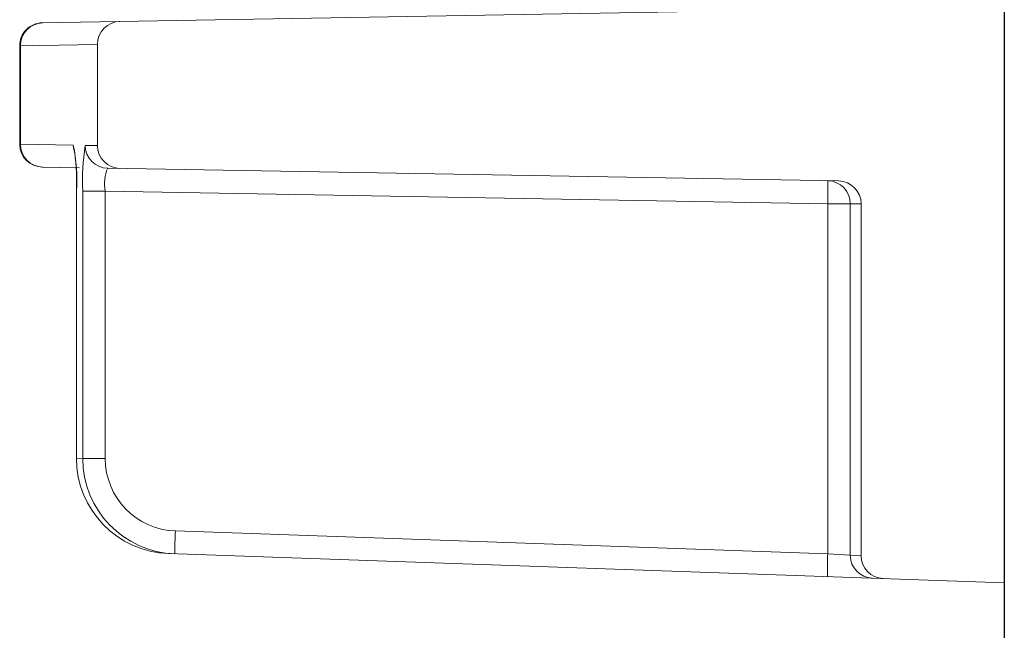
# Model space of a CAD drawing. Units: inches. Extents: x 0.1 to 16.5, y -0.1 to 10.5.
# Drawn here: x 2.2 to 2.3, y 5 to 5 of the extents above; entities that cross this region are included whole.
import ezdxf

# ---------------------------------------------------------------- set-up
doc = ezdxf.new("R2010")
doc.units = ezdxf.units.IN
doc.header["$LTSCALE"] = 0.5
doc.header["$MEASUREMENT"] = 0
doc.layers.add('OSI-RISE', color=4, linetype='Continuous')

msp = doc.modelspace()

# ---------------------------------------------------------------- linework, layer by layer
at = {"linetype": 'Continuous', "lineweight": 18}
for p, q in [((2.214726332069343, 5.014856622847827), (2.267220860193103, 5.015772918244603)), ((2.213541630887008, 5.0136073899016), (2.213498106921833, 5.013606812519236)), ((2.213498106921833, 5.013606812519236), (2.213498106921833, 5.008228443597102)), ((2.217741693526438, 5.013680884598948), (2.213541630887008, 5.013607389901601)), ((2.213541630887008, 5.0136073899016), (2.213541630887008, 5.008227866214737)), ((2.217741693526438, 5.013680884598948), (2.217741693526438, 5.00815437151739)), ((2.213498106921833, 5.008228443597102), (2.213541630887008, 5.008227866214737)), ((2.213541630887008, 5.008227866214737), (2.216421919773193, 5.008177465547382)), ((2.217072142459362, 5.008166087640995), (2.217741693526438, 5.00815437151739)), ((2.216756765632528, 5.006943191918833), (2.214726293960002, 5.006978633933712)), ((2.258180175701149, 5.006220143606537), (2.218298661746587, 5.00691627802205)), ((2.216593685960454, 5.005674790826101), (2.216593685960454, 4.991077269732759)), ((2.216593685960454, 5.005674790826101), (2.216596534025534, 5.005674790826101)), ((2.216596534025534, 5.005674790826101), (2.216596534025534, 4.991077269732759)), ((2.216936965624377, 4.991065258406276), (2.216936965624377, 5.005668833791773)), ((2.21816314872051, 5.005668833791773), (2.216936965624377, 5.005668833791773)), ((2.257589869689941, 5.004980637817345), (2.21816314872051, 5.005668833791773)), ((2.21816314872051, 5.005668833791773), (2.21816314872051, 4.991065258406276)), ((2.258816695334374, 5.004980637817345), (2.257589869689941, 5.004980637817345)), ((2.257589869689941, 4.985865707585316), (2.257589869689941, 5.004980637817345)), ((2.259408360193103, 5.004970333987592), (2.258816695334374, 5.004980637817345)), ((2.258816695334374, 5.004980637817345), (2.258816695334374, 4.985780024194245)), ((2.259408360193103, 5.004970333987592), (2.259408360193103, 4.985759315350095)), ((2.216593685960454, 4.991077269732759), (2.216596534025534, 4.991077269732759)), ((2.216596534025534, 4.991077269732759), (2.216936965624377, 4.991065258406276)), ((2.21816314872051, 4.991065258406276), (2.216936965624377, 4.991065258406276)), ((2.221993390368514, 4.987108764034417), (2.257589869689941, 4.985865707585316)), ((2.267220860193103, 4.984279385869932), (2.221624736441797, 4.985871637597169)), ((2.258816695334374, 4.985780024194245), (2.257589869689941, 4.985865707585316)), ((2.258816695334374, 4.985780024194245), (2.259408360193103, 4.985759315350095))]:
    msp.add_line(p, q, dxfattribs=at)
at = {"linetype": 'Continuous', "lineweight": 18, "flags": 128}
msp.add_lwpolyline([(2.21650744172133, 5.007722369796486), (2.216445326681647, 5.007936271065646), (2.216421919773193, 5.008177465547381)], dxfattribs=at)
at = {"linetype": 'Continuous', "lineweight": 18}
for centre, radius, start, end in [((2.214748106921832, 5.013606812519236), 0.001250000000000101, 90.9999999999969, 181.0271986823053), ((2.21478621456431, 5.013612893221561), 0.001244595844576963, 91.23591998519466, 180.2533497407373), ((2.218991693526437, 5.013680884598948), 0.001249999999999933, 90.9999999999969, 180), ((2.214748106921832, 5.008228443597102), 0.001250000000000075, 180.9382945407958, 269.0000000000031), ((2.21478621456431, 5.008222362894776), 0.001244595844575437, 179.7466502592149, 268.7640800148981), ((2.207610529783889, 5.006305256712548), 0.009008094108346215, 355.986654864038, 11.99558321279073), ((2.22881529778094, 5.006278142868125), 0.01189394940178344, 170.866722704906, 182.936461652333), ((2.218321275941481, 5.008165207095177), 0.001249133792479562, 179.9596107610613, 268.9626661927964), ((2.218991693526437, 5.00815437151739), 0.001249999999999933, 180, 269.0000000000031), ((2.201799071879957, 5.006090917294543), 0.01480122505852675, 357.9442267494821, 6.584151392163071), ((2.220387243598378, 5.006058307409089), 0.00225793882209795, 157.6675830847755, 189.9326696671435), ((2.257567402521023, 5.004981356456317), 0.001249293020044085, 359.9670413732469, 88.96954250549358), ((2.239680442353414, 5.005605542626818), 0.01792032626776898, 358.0016173802998, 1.998382619700168), ((2.258158360193104, 5.004970333987592), 0.001250000000000047, 0, 89.00000000000311), ((2.221805843437323, 4.991077797898476), 0.005209309438566086, 180.0058091512637, 268.0076518618757), ((2.22214964961946, 4.991069168623666), 0.005212685461678972, 180.0429795689903, 268.0423647656062), ((2.222127759896576, 4.991071101823253), 0.003964615482352589, 180.0844478495882, 268.0577482073599), ((2.239890041292018, 4.986171519590012), 0.01792117578247306, 177.0021687720436, 180.9975264945064), ((2.275486520613153, 4.984928463140917), 0.01792117578218011, 177.0021687720104, 180.9975264945393), ((2.260065959247161, 4.985779265972718), 0.001249264142881633, 179.9652252117588, 267.9702417314199), ((2.260658360193101, 4.985759315350095), 0.001250000000000047, 180, 267.9999999999898)]:
    msp.add_arc(centre, radius, start, end, dxfattribs=at)
at = {"layer": 'OSI-RISE'}
msp.add_lwpolyline([(2.267220860193103, 5.100288030796478), (2.267220860193103, 4.594686028767135)], dxfattribs=at)

doc.saveas('drawing.dxf')
